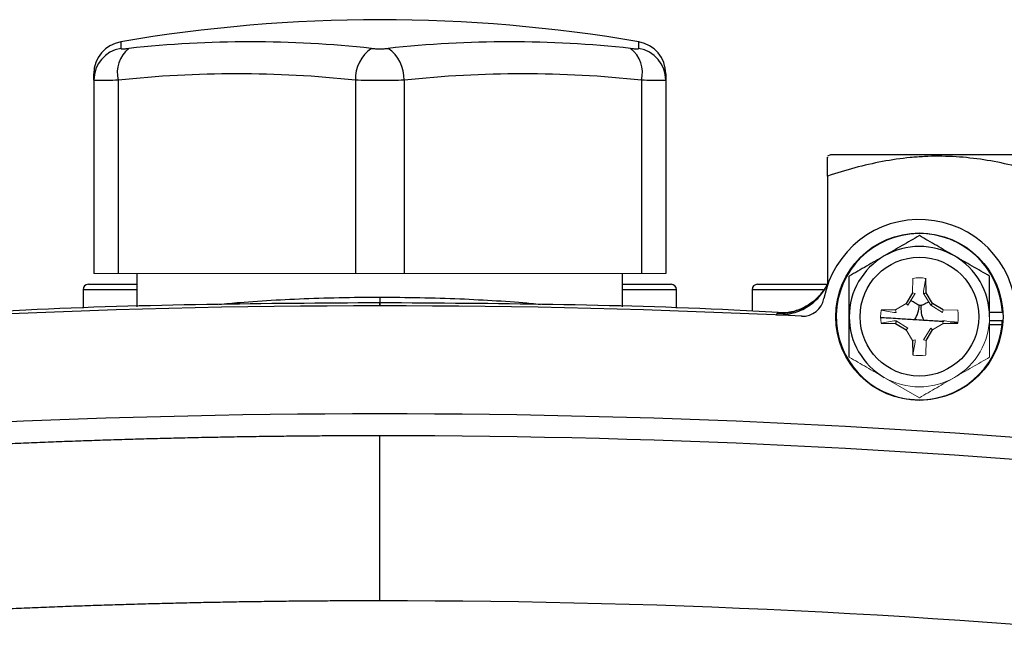
# Model space of a CAD drawing. Units: inches. Extents: x -56 to 45, y -21 to 33.
# Drawn here: x 35 to 38, y 8 to 10 of the extents above; entities that cross this region are included whole.
import ezdxf

# ---------------------------------------------------------------- set-up
doc = ezdxf.new("R2010")
doc.units = ezdxf.units.IN
doc.header["$MEASUREMENT"] = 0

msp = doc.modelspace()

# ---------------------------------------------------------------- linework, layer by layer
at = {"color": 8, "linetype": 'Continuous', "lineweight": 25}
for p, q in [((34.9687, 10.1143), (34.9687, 10.0905)), ((36.8592, 10.0905), (36.8592, 10.1143)), ((35.0282, 9.2108), (34.8313, 9.2108)), ((36.9967, 9.2108), (36.7998, 9.2108)), ((37.5318, 9.2108), (37.2722, 9.2108)), ((35.914, 9.1835), (35.914, 9.163)), ((37.3634, 9.1248), (37.3767, 9.1259))]:
    msp.add_line(p, q, dxfattribs=at)
at = {"color": 7, "linetype": 'Continuous', "lineweight": 25}
for p, q in [((34.8707, 9.9746), (34.8707, 9.9979)), ((36.9573, 9.9979), (36.9573, 9.9746)), ((34.8707, 9.9746), (34.8707, 9.2699)), ((34.9593, 9.9746), (34.9593, 9.2699)), ((35.8254, 9.9746), (35.8254, 9.2699)), ((36.0026, 9.9746), (36.0026, 9.2699)), ((36.8687, 9.9746), (36.8687, 9.2699)), ((36.9573, 9.9746), (36.9573, 9.2699)), ((37.5577, 9.703), (37.5478, 9.6973)), ((39.1522, 9.703), (37.5577, 9.703)), ((37.5478, 9.6252), (37.5478, 9.2305)), ((35.0282, 9.2699), (35.0282, 9.1489)), ((36.7998, 9.1489), (36.7998, 9.2699)), ((37.907, 9.1999), (37.9061, 9.2522)), ((34.8313, 9.2108), (34.8313, 9.1429)), ((34.851, 9.2305), (35.0282, 9.2305)), ((36.7998, 9.2305), (36.977, 9.2305)), ((36.9967, 9.1429), (36.9967, 9.2108)), ((37.2722, 9.2108), (37.2722, 9.133)), ((37.2919, 9.2305), (37.5432, 9.2305)), ((37.8579, 9.1999), (37.834, 9.1609)), ((37.8975, 9.1971), (37.907, 9.1999)), ((37.9309, 9.1609), (37.907, 9.1999)), ((37.9239, 9.1539), (37.9309, 9.1609)), ((37.9699, 9.1369), (37.9309, 9.1609)), ((37.795, 9.1369), (37.7427, 9.136)), ((38.1852, 9.1282), (38.1384, 9.1282)), ((37.7427, 9.0888), (37.795, 9.0879)), ((37.7978, 9.0974), (37.795, 9.0879)), ((37.9699, 9.0879), (38.0222, 9.0888)), ((38.1852, 9.0967), (38.1379, 9.0967)), ((37.795, 9.0879), (37.834, 9.064)), ((37.907, 9.025), (37.9309, 9.064)), ((38.1842, 9.0828), (38.1384, 9.0828)), ((37.8579, 9.025), (37.8589, 8.9727))]:
    msp.add_line(p, q, dxfattribs=at)
at = {"color": 144, "linetype": 'Continuous', "lineweight": 18}
for p, q in [((34.8707, 9.2699), (34.9593, 9.2699)), ((34.9593, 9.2699), (35.8254, 9.2699)), ((35.8254, 9.2699), (36.0026, 9.2699)), ((36.0026, 9.2699), (36.8687, 9.2699)), ((36.8687, 9.2699), (36.9573, 9.2699)), ((37.8589, 9.2522), (37.8579, 9.1999)), ((37.8973, 9.2059), (37.9061, 9.2522)), ((37.8675, 9.1971), (37.841, 9.1539)), ((37.8675, 9.1971), (37.8579, 9.1999)), ((37.8975, 9.1971), (37.8973, 9.2059)), ((37.9239, 9.1539), (37.8975, 9.1971)), ((37.834, 9.1609), (37.795, 9.1369)), ((37.841, 9.1539), (37.834, 9.1609)), ((37.789, 9.1272), (37.7427, 9.136)), ((37.7978, 9.1274), (37.789, 9.1272)), ((37.7978, 9.1274), (37.795, 9.1369)), ((37.9671, 9.1274), (37.9239, 9.1539)), ((37.9671, 9.1274), (37.9699, 9.1369)), ((38.0222, 9.136), (37.9699, 9.1369)), ((37.789, 9.0976), (37.7427, 9.0888)), ((37.789, 9.0976), (37.7978, 9.0974)), ((37.7978, 9.0974), (37.841, 9.0709)), ((37.9671, 9.0974), (37.976, 9.0976)), ((37.9671, 9.0974), (37.9699, 9.0879)), ((37.976, 9.0976), (38.0222, 9.0888)), ((37.841, 9.0709), (37.834, 9.064)), ((37.834, 9.064), (37.8579, 9.025)), ((37.8975, 9.0277), (37.9239, 9.0709)), ((37.9239, 9.0709), (37.9309, 9.064)), ((37.9309, 9.064), (37.9699, 9.0879)), ((38.1384, 9.0828), (38.1367, 9.0828)), ((37.8675, 9.0277), (37.8579, 9.025)), ((37.8676, 9.0189), (37.8589, 8.9727)), ((37.8675, 9.0277), (37.8676, 9.0189)), ((37.8975, 9.0277), (37.907, 9.025)), ((37.9061, 8.9727), (37.907, 9.025)), ((37.7605, 8.8873), (37.8825, 8.8169))]:
    msp.add_line(p, q, dxfattribs=at)
at = {"color": 7, "linetype": 'Continuous', "lineweight": 25}
for radius in [0.3051, 0.2165]:
    msp.add_circle((37.8825, 9.1124), radius, dxfattribs=at)
for centre, radius, start, end in [((35.914, 4.6242), 5.5709, 80.2311, 99.7689), ((34.9888, 9.9979), 0.1181, 99.7689, 180), ((35.4414, 5.9933), 4.121, 83.8366, 96.1634), ((36.3866, 5.9933), 4.121, 83.8366, 96.1634), ((36.8392, 9.9979), 0.1181, 0, 80.2311), ((34.9884, 9.9744), 0.1177, 99.6202, 179.9031), ((35.0694, 10.0016), 0.1134, 128.4247, 193.797), ((35.9587, 9.9801), 0.1334, 124.142, 182.3573), ((35.8693, 9.9801), 0.1334, 357.6427, 55.858), ((36.7586, 10.0016), 0.1134, 346.203, 51.5753), ((36.8395, 9.9744), 0.1177, 0.0969, 80.3798), ((35.3923, 5.9642), 4.0337, 83.8366, 96.1634), ((36.4356, 5.9642), 4.0337, 83.8366, 96.1634), ((37.8825, 9.1124), 0.3543, 3.5359, 169.3025), ((37.8825, 9.1124), 0.3031, 2.9777, 354.3905), ((37.8825, 9.1124), 0.2559, 60, 120), ((37.8825, 9.1124), 0.2559, 120, 180), ((37.8825, 9.1124), 0.2559, 0, 60), ((37.3725, 9.3214), 0.1968, 267.3574, 337.7128), ((34.851, 9.2108), 0.0197, 90, 180), ((36.977, 9.2108), 0.0197, 0, 90), ((37.2919, 9.2108), 0.0197, 90, 180), ((37.4569, 9.1928), 0.0787, 267.199, 349.3025), ((35.914, -22.3443), 31.4961, 87.19902, 92.80098), ((37.7896, 9.1539), 0.0918, 325.7375, 0.0592), ((37.9798, 9.142), 0.0918, 172.7778, 207.1006), ((37.8825, 9.1124), 0.2559, 180, 240), ((37.8825, 9.1124), 0.3031, 354.3905, 357.0223), ((35.914, -22.3443), 31.1024, 84.10253, 95.89747)]:
    msp.add_arc(centre, radius, start, end, dxfattribs=at)
at = {"color": 144, "linetype": 'Continuous', "lineweight": 18}
for radius, start, end in [(0.1417, 80.4059, 99.5941), (0.1417, 170.4059, 189.5941), (0.1417, 350.4059, 9.5941), (0.2559, 300, 0), (0.1417, 260.4059, 279.5941), (0.2559, 240, 300)]:
    msp.add_arc((37.8825, 9.1124), radius, start, end, dxfattribs=at)
at = {"color": 7, "linetype": 'Continuous', "lineweight": 25}
for points, knots in [([(34.9687, 10.0905), (34.9687, 10.09), (34.9694, 10.0896), (34.9722, 10.0891), (34.9742, 10.089), (34.9795, 10.089), (34.9827, 10.0891), (34.9902, 10.0896), (34.9943, 10.09), (34.9989, 10.0905)], [0, 0, 0, 0, 0.25, 0.25, 0.5, 0.5, 0.75, 0.75, 1, 1, 1, 1]), ([(35.8838, 10.0905), (35.8884, 10.09), (35.8933, 10.0896), (35.9034, 10.0891), (35.9088, 10.089), (35.9192, 10.089), (35.9246, 10.0891), (35.9347, 10.0896), (35.9396, 10.09), (35.9441, 10.0905)], [0, 0, 0, 0, 0.25, 0.25, 0.5, 0.5, 0.75, 0.75, 1, 1, 1, 1]), ([(36.829, 10.0905), (36.8336, 10.09), (36.8378, 10.0896), (36.8452, 10.0891), (36.8485, 10.089), (36.8538, 10.089), (36.8558, 10.0891), (36.8585, 10.0896), (36.8592, 10.09), (36.8592, 10.0905)], [0, 0, 0, 0, 0.25, 0.25, 0.5, 0.5, 0.75, 0.75, 1, 1, 1, 1]), ([(34.9593, 9.9746), (34.9457, 9.9741), (34.9335, 9.9737), (34.9172, 9.9734), (34.912, 9.9733), (34.9026, 9.9731), (34.8983, 9.9731), (34.8867, 9.9731), (34.8807, 9.9732), (34.8727, 9.9737), (34.8707, 9.9741), (34.8707, 9.9746)], [0, 0, 0, 0, 0.25, 0.25, 0.375, 0.375, 0.5, 0.5, 0.75, 0.75, 1, 1, 1, 1]), ([(36.0026, 9.9746), (35.9891, 9.9741), (35.9748, 9.9737), (35.9524, 9.9734), (35.9448, 9.9733), (35.9294, 9.9731), (35.9217, 9.9731), (35.8987, 9.9731), (35.883, 9.9732), (35.8533, 9.9737), (35.8389, 9.9741), (35.8254, 9.9746)], [0, 0, 0, 0, 0.25, 0.25, 0.375, 0.375, 0.5, 0.5, 0.75, 0.75, 1, 1, 1, 1]), ([(36.9573, 9.9746), (36.9573, 9.9741), (36.9553, 9.9737), (36.9493, 9.9734), (36.9468, 9.9733), (36.9408, 9.9731), (36.9374, 9.9731), (36.9259, 9.9731), (36.9163, 9.9732), (36.8945, 9.9737), (36.8822, 9.9741), (36.8687, 9.9746)], [0, 0, 0, 0, 0.25, 0.25, 0.375, 0.375, 0.5, 0.5, 0.75, 0.75, 1, 1, 1, 1]), ([(38.3549, 9.6252), (38.289, 9.6472), (38.2227, 9.6653), (38.0885, 9.6903), (38.0208, 9.6972), (37.935, 9.6973), (37.9178, 9.6969), (37.8834, 9.6952), (37.8663, 9.694), (37.8152, 9.6891), (37.7813, 9.6842), (37.6803, 9.6653), (37.6138, 9.6472), (37.5478, 9.6252)], [0, 0, 0, 0, 0.25, 0.25, 0.5, 0.5, 0.5625, 0.5625, 0.625, 0.625, 0.75, 0.75, 1, 1, 1, 1]), ([(37.5478, 9.6252), (37.5478, 9.6401), (37.5478, 9.6702), (37.5478, 9.6959), (37.5478, 9.6933), (37.5478, 9.6923)], [0, 0, 0, 0, 0.375255, 0.753933, 1, 1, 1, 1]), ([(37.8825, 9.4079), (37.8616, 9.3958), (37.8405, 9.3836), (37.7979, 9.359), (37.7763, 9.3466), (37.7545, 9.334)], [0, 0, 0, 0, 0.5, 0.5, 1, 1, 1, 1]), ([(38.0104, 9.334), (37.9996, 9.3403), (37.9887, 9.3466), (37.9671, 9.3591), (37.9564, 9.3652), (37.9244, 9.3837), (37.9034, 9.3959), (37.8825, 9.4079)], [0, 0, 0, 0, 0.25, 0.25, 0.5, 0.5, 1, 1, 1, 1]), ([(37.7545, 9.334), (37.7437, 9.3278), (37.7328, 9.3215), (37.7112, 9.309), (37.7005, 9.3028), (37.6685, 9.2844), (37.6475, 9.2722), (37.6266, 9.2602)], [0, 0, 0, 0, 0.25, 0.25, 0.5, 0.5, 1, 1, 1, 1]), ([(38.1384, 9.2602), (38.1175, 9.2722), (38.0964, 9.2844), (38.0538, 9.309), (38.0322, 9.3214), (38.0104, 9.334)], [0, 0, 0, 0, 0.5, 0.5, 1, 1, 1, 1]), ([(37.3612, 9.1193), (37.364, 9.1192), (37.3697, 9.119), (37.3783, 9.1192), (37.387, 9.1197), (37.3957, 9.1207), (37.4044, 9.122), (37.4131, 9.1237), (37.4285, 9.1275), (37.4505, 9.1353), (37.4769, 9.1496), (37.5015, 9.1682), (37.5182, 9.1855), (37.5299, 9.2006), (37.5377, 9.2121), (37.546, 9.2264), (37.5507, 9.2374), (37.5532, 9.2433)], [0, 0, 0, 0, 0.035002, 0.070293, 0.105873, 0.141742, 0.1779, 0.214346, 0.251082, 0.372532, 0.500735, 0.618936, 0.75032, 0.796301, 0.853243, 0.921144, 1, 1, 1, 1]), ([(37.5541, 9.2463), (37.5483, 9.234), (37.5368, 9.2101), (37.5117, 9.1809), (37.4847, 9.1586), (37.4578, 9.1434), (37.4339, 9.1341), (37.415, 9.1293), (37.4018, 9.127), (37.3935, 9.1262), (37.3899, 9.126), (37.3903, 9.126), (37.3905, 9.126)], [0, 0, 0, 0, 0.133982, 0.262013, 0.378627, 0.483504, 0.574844, 0.654383, 0.732241, 0.825486, 0.946554, 1, 1, 1, 1]), ([(37.6266, 9.1124), (37.6266, 9.1374), (37.6266, 9.1628), (37.6266, 9.2121), (37.6266, 9.2363), (37.6266, 9.2602)], [0, 0, 0, 0, 0.5, 0.5, 1, 1, 1, 1]), ([(38.1384, 9.1124), (38.1384, 9.1374), (38.1384, 9.1628), (38.1384, 9.2121), (38.1384, 9.2363), (38.1384, 9.2602)], [0, 0, 0, 0, 0.5, 0.5, 1, 1, 1, 1]), ([(35.914, 9.163), (35.7038, 9.1616), (35.2735, 9.1587), (34.7811, 9.1454), (34.4993, 9.1302), (34.4375, 9.1269)], [0, 0, 0, 0, 0.426977, 0.874245, 1, 1, 1, 1]), ([(37.3904, 9.1269), (37.3287, 9.1302), (37.047, 9.1454), (36.5547, 9.1587), (36.1242, 9.1616), (35.914, 9.163)], [0, 0, 0, 0, 0.125567, 0.572939, 1, 1, 1, 1]), ([(37.3767, 9.1259), (37.3774, 9.1261), (37.3785, 9.1264), (37.3874, 9.1262), (37.3904, 9.1261)], [0, 0, 0, 0, 0.659646, 1, 1, 1, 1]), ([(37.8887, 9.1536), (37.8876, 9.1533), (37.8863, 9.1533), (37.8838, 9.1534), (37.8826, 9.1537), (37.8814, 9.154)], [0, 0, 0, 0, 0.5, 0.5, 1, 1, 1, 1]), ([(37.6266, 8.9647), (37.6266, 8.9887), (37.6266, 9.0133), (37.6266, 9.0626), (37.6266, 9.0874), (37.6266, 9.1124)], [0, 0, 0, 0, 0.5, 0.5, 1, 1, 1, 1]), ([(37.7427, 9.1097), (37.7439, 9.1097), (37.7645, 9.1085), (37.805, 9.106), (37.8477, 9.1033), (37.8655, 9.1022)], [0, 0, 0, 0, 0.033696, 0.597776, 1, 1, 1, 1]), ([(37.8981, 9.1002), (37.9162, 9.099), (37.9423, 9.0974), (37.9647, 9.096), (37.9715, 9.0955)], [0, 0, 0, 0, 0.696375, 1, 1, 1, 1]), ([(37.9946, 9.094), (38.0017, 9.0936), (38.0117, 9.0929), (38.0199, 9.0924), (38.0222, 9.0922)], [0, 0, 0, 0, 0.715901, 1, 1, 1, 1]), ([(32.7263, 8.5151), (32.7527, 8.5178), (32.8054, 8.5233), (32.8846, 8.5311), (32.9637, 8.5388), (33.0429, 8.5462), (33.1222, 8.5535), (33.2015, 8.5606), (33.2808, 8.5674), (33.3601, 8.5741), (33.4395, 8.5805), (33.5189, 8.5868), (33.5983, 8.5928), (33.6778, 8.5987), (33.7573, 8.6043), (33.8369, 8.6098), (33.9164, 8.615), (33.996, 8.62), (34.0757, 8.6249), (34.1553, 8.6295), (34.235, 8.6339), (34.3147, 8.6381), (34.3945, 8.6421), (34.4742, 8.6459), (34.554, 8.6496), (34.6338, 8.653), (34.7137, 8.6561), (34.7935, 8.6591), (34.8734, 8.6619), (34.9533, 8.6645), (35.0333, 8.6669), (35.1132, 8.669), (35.1932, 8.671), (35.2732, 8.6728), (35.3533, 8.6743), (35.4333, 8.6757), (35.5134, 8.6768), (35.5935, 8.6777), (35.6736, 8.6784), (35.7537, 8.679), (35.8338, 8.6793), (35.8873, 8.6793), (35.914, 8.6793)], [0, 0, 0, 0, 0.02506, 0.050114, 0.07516, 0.1002, 0.125234, 0.150262, 0.175285, 0.200302, 0.225314, 0.250322, 0.275326, 0.300326, 0.325322, 0.350315, 0.375304, 0.400292, 0.425276, 0.450259, 0.47524, 0.50022, 0.525198, 0.550176, 0.575153, 0.60013, 0.625107, 0.650085, 0.675063, 0.700043, 0.725024, 0.750007, 0.774992, 0.799979, 0.824969, 0.849962, 0.874958, 0.899958, 0.924962, 0.94997, 0.974982, 1, 1, 1, 1]), ([(35.914, 8.0764), (35.914, 8.1127), (35.914, 8.1501), (35.914, 8.2255), (35.914, 8.2635), (35.914, 8.3379), (35.914, 8.3742), (35.914, 8.4428), (35.914, 8.4751), (35.914, 8.5335), (35.914, 8.5595), (35.914, 8.6042), (35.914, 8.6227), (35.914, 8.6518), (35.914, 8.6624), (35.914, 8.6762), (35.914, 8.6793), (35.914, 8.6793)], [0, 0, 0, 0, 0.125, 0.125, 0.25, 0.25, 0.375, 0.375, 0.5, 0.5, 0.625, 0.625, 0.75, 0.75, 0.875, 0.875, 1, 1, 1, 1]), ([(35.914, 8.0764), (35.8872, 8.0764), (35.8336, 8.0763), (35.7533, 8.076), (35.6729, 8.0755), (35.5925, 8.0748), (35.5121, 8.0738), (35.4317, 8.0727), (35.3513, 8.0714), (35.2709, 8.0698), (35.1904, 8.068), (35.11, 8.0661), (35.0295, 8.0639), (34.9491, 8.0615), (34.8686, 8.0589), (34.7881, 8.0561), (34.7076, 8.0531), (34.6272, 8.0499), (34.5467, 8.0465), (34.4662, 8.0429), (34.3857, 8.0391), (34.3052, 8.035), (34.2247, 8.0308), (34.1443, 8.0263), (34.0638, 8.0217), (33.9833, 8.0168), (33.9029, 8.0117), (33.8224, 8.0064), (33.742, 8.0009), (33.6615, 7.9953), (33.5811, 7.9893), (33.5007, 7.9832), (33.4203, 7.9769), (33.3399, 7.9704), (33.2595, 7.9637), (33.1792, 7.9567), (33.0988, 7.9496), (33.0185, 7.9422), (32.9382, 7.9347), (32.858, 7.9269), (32.7777, 7.9189), (32.7242, 7.9135), (32.6975, 7.9107)], [0, 0, 0, 0, 0.024844, 0.049694, 0.07455, 0.099412, 0.124281, 0.149155, 0.174037, 0.198925, 0.223821, 0.248723, 0.273633, 0.298551, 0.323476, 0.348409, 0.37335, 0.3983, 0.423258, 0.448224, 0.473199, 0.498183, 0.523176, 0.548179, 0.573191, 0.598212, 0.623243, 0.648285, 0.673336, 0.698397, 0.72347, 0.748552, 0.773646, 0.79875, 0.823866, 0.848992, 0.874131, 0.899281, 0.924442, 0.949616, 0.974802, 1, 1, 1, 1])]:
    msp.add_open_spline(points, degree=3, knots=knots, dxfattribs=at)
at = {"color": 8, "linetype": 'Continuous', "lineweight": 25}
for points, knots in [([(35.3274, 9.1571), (35.3524, 9.1597), (35.4153, 9.1661), (35.5325, 9.1737), (35.6732, 9.18), (35.802, 9.1831), (35.8832, 9.1834), (35.914, 9.1835)], [0, 0, 0, 0, 0.155831, 0.392449, 0.621203, 0.856666, 1, 1, 1, 1]), ([(35.914, 9.1835), (35.9629, 9.1832), (36.0621, 9.1826), (36.2064, 9.1781), (36.3425, 9.1709), (36.4415, 9.1637), (36.489, 9.1584), (36.5006, 9.1571)], [0, 0, 0, 0, 0.22777, 0.462184, 0.690042, 0.924492, 1, 1, 1, 1]), ([(35.914, 9.1526), (35.914, 9.1552), (35.914, 9.1732), (35.914, 9.162), (35.914, 9.1526)], [0, 0, 0, 0, 0.1497786, 1, 1, 1, 1]), ([(37.8814, 9.154), (37.8786, 9.1553), (37.8733, 9.1577), (37.8637, 9.1647), (37.8566, 9.1681), (37.8513, 9.1706)], [0, 0, 0, 0, 0.230734, 0.425866, 1, 1, 1, 1]), ([(37.9172, 9.1649), (37.9127, 9.1634), (37.9051, 9.1609), (37.896, 9.1554), (37.8902, 9.1539), (37.8887, 9.1536)], [0, 0, 0, 0, 0.516667, 0.879328, 1, 1, 1, 1])]:
    msp.add_open_spline(points, degree=3, knots=knots, dxfattribs=at)
at = {"color": 7, "linetype": 'Continuous', "lineweight": 25}
for points in [[(37.3612, 9.1193), (37.3621, 9.1215), (37.3628, 9.1233), (37.3634, 9.1248)], [(37.8655, 9.1022), (37.8763, 9.1016), (37.8872, 9.1009), (37.8981, 9.1002)], [(35.914, 8.6793), (36.9841, 8.6794), (38.0469, 8.6241), (39.1016, 8.5151)], [(39.1305, 7.9107), (38.0662, 8.0206), (36.9938, 8.0764), (35.914, 8.0764)]]:
    msp.add_open_spline(points, degree=3, dxfattribs=at)
at = {"color": 144, "linetype": 'Continuous', "lineweight": 18}
for points, knots in [([(38.1384, 8.9647), (38.1384, 8.9887), (38.1384, 9.0133), (38.1384, 9.0626), (38.1384, 9.0874), (38.1384, 9.1124)], [0, 0, 0, 0, 0.5, 0.5, 1, 1, 1, 1]), ([(37.6266, 8.9647), (37.6475, 8.9526), (37.6686, 8.9404), (37.7112, 8.9158), (37.7327, 8.9034), (37.7545, 8.8908)], [0, 0, 0, 0, 0.5, 0.5, 1, 1, 1, 1]), ([(38.0104, 8.8908), (38.0213, 8.8971), (38.0322, 8.9034), (38.0538, 8.9158), (38.0645, 8.922), (38.0965, 8.9405), (38.1175, 8.9526), (38.1384, 8.9647)], [0, 0, 0, 0, 0.25, 0.25, 0.5, 0.5, 1, 1, 1, 1]), ([(37.8825, 8.8169), (37.9034, 8.829), (37.9245, 8.8412), (37.9671, 8.8658), (37.9886, 8.8782), (38.0104, 8.8908)], [0, 0, 0, 0, 0.5, 0.5, 1, 1, 1, 1])]:
    msp.add_open_spline(points, degree=3, knots=knots, dxfattribs=at)

doc.saveas('drawing.dxf')
